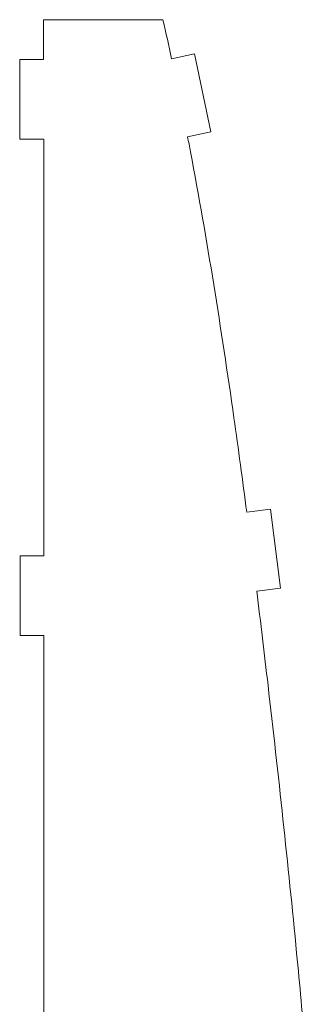
# Model space of a CAD drawing. Units: centimetres. Extents: x -13.5 to 80.4, y -87.2 to -17.1.
# Drawn here: x 62.5 to 66.1, y -32.4 to -20 of the extents above; entities that cross this region are included whole.
import ezdxf

# ---------------------------------------------------------------- set-up
doc = ezdxf.new("R2010")
doc.units = ezdxf.units.CM
doc.header["$MEASUREMENT"] = 0
doc.layers.add('DEFAULT', color=7, linetype='Continuous')

msp = doc.modelspace()

# ---------------------------------------------------------------- linework, layer by layer
at = {"layer": 'DEFAULT', "lineweight": 5}
for points in [[(62.83794, -19.99848), (62.83794, -19.99848), (62.83794, -19.99848), (62.83794, -19.99848)], [(62.83794, -19.99848), (62.83794, -19.99848), (64.33794, -19.99985), (64.33794, -19.99985)], [(62.83794, -19.99848), (62.83794, -19.99848), (64.33794, -19.99985), (64.33794, -19.99985)], [(62.83794, -19.99848), (62.83794, -19.99848), (64.33794, -19.99985), (64.33794, -19.99985)], [(62.83794, -19.99848), (62.83794, -19.99848), (64.33794, -19.99985), (64.33794, -19.99985)], [(62.83794, -19.99848), (62.83794, -19.99848), (64.33794, -19.99985), (64.33794, -19.99985)], [(62.83794, -19.99848), (62.83794, -19.99848), (64.33794, -19.99985), (64.33794, -19.99985)], [(62.83794, -19.99848), (62.83794, -19.99848), (64.33794, -19.99985), (64.33794, -19.99985)], [(62.83794, -19.99848), (62.83794, -19.99848), (64.33794, -19.99985), (64.33794, -19.99985)], [(62.83794, -19.99848), (62.83794, -19.99848), (64.33794, -19.99985), (64.33794, -19.99985)], [(62.83794, -19.99848), (62.83794, -19.99848), (64.33794, -19.99985), (64.33794, -19.99985)], [(62.83794, -19.99848), (62.83794, -19.99848), (64.33794, -19.99985), (64.33794, -19.99985)], [(62.83794, -19.99848), (62.83794, -19.99848), (64.33794, -19.99985), (64.33794, -19.99985)], [(62.83794, -19.99848), (62.83794, -19.99848), (64.33794, -19.99985), (64.33794, -19.99985)], [(62.83794, -19.99848), (62.83794, -19.99848), (64.33794, -19.99985), (64.33794, -19.99985)], [(62.83794, -19.99848), (62.83794, -19.99848), (64.33794, -19.99985), (64.33794, -19.99985)], [(62.83794, -19.99848), (62.83794, -19.99848), (64.33794, -19.99985), (64.33794, -19.99985)], [(62.83794, -19.99848), (62.83794, -19.99848), (64.33794, -19.99985), (64.33794, -19.99985)], [(62.83794, -19.99848), (62.83794, -19.99848), (64.33794, -19.99985), (64.33794, -19.99985)], [(62.83794, -19.99848), (62.83794, -19.99848), (64.33794, -19.99985), (64.33794, -19.99985)], [(62.83794, -19.99848), (62.83794, -19.99848), (64.33794, -19.99985), (64.33794, -19.99985)], [(62.83794, -19.99848), (62.83794, -19.99848), (64.33794, -19.99985), (64.33794, -19.99985)], [(62.83794, -19.99848), (62.83794, -19.99848), (62.83794, -19.99848), (62.83794, -19.99848)], [(62.83794, -19.99848), (62.83794, -19.99848), (62.83794, -20.49848), (62.83794, -20.49848)], [(62.83794, -19.99848), (62.83794, -19.99848), (62.83794, -20.49848), (62.83794, -20.49848)], [(62.83794, -19.99848), (62.83794, -19.99848), (62.83794, -20.49848), (62.83794, -20.49848)], [(62.83794, -19.99848), (62.83794, -19.99848), (62.83794, -20.49848), (62.83794, -20.49848)], [(62.83794, -19.99848), (62.83794, -19.99848), (62.83794, -20.49848), (62.83794, -20.49848)], [(62.83794, -19.99848), (62.83794, -19.99848), (62.83794, -20.49848), (62.83794, -20.49848)], [(62.83794, -19.99848), (62.83794, -19.99848), (62.83794, -20.49848), (62.83794, -20.49848)], [(62.83794, -19.99848), (62.83794, -19.99848), (62.83794, -20.49848), (62.83794, -20.49848)], [(62.83794, -19.99848), (62.83794, -19.99848), (62.83794, -20.49848), (62.83794, -20.49848)], [(62.83794, -19.99848), (62.83794, -19.99848), (62.83794, -20.49848), (62.83794, -20.49848)], [(62.83794, -19.99848), (62.83794, -19.99848), (62.83794, -20.49848), (62.83794, -20.49848)], [(62.83794, -19.99848), (62.83794, -19.99848), (62.83794, -20.49848), (62.83794, -20.49848)], [(62.83794, -19.99848), (62.83794, -19.99848), (62.83794, -20.49848), (62.83794, -20.49848)], [(62.83794, -19.99848), (62.83794, -19.99848), (62.83794, -20.49848), (62.83794, -20.49848)], [(62.83794, -19.99848), (62.83794, -19.99848), (62.83794, -20.49848), (62.83794, -20.49848)], [(62.83794, -19.99848), (62.83794, -19.99848), (62.83794, -20.49848), (62.83794, -20.49848)], [(62.83794, -19.99848), (62.83794, -19.99848), (62.83794, -20.49848), (62.83794, -20.49848)], [(62.83794, -19.99848), (62.83794, -19.99848), (62.83794, -20.49848), (62.83794, -20.49848)], [(62.83794, -19.99848), (62.83794, -19.99848), (62.83794, -20.49848), (62.83794, -20.49848)], [(62.83794, -19.99848), (62.83794, -19.99848), (62.83794, -20.49848), (62.83794, -20.49848)], [(62.83794, -19.99848), (62.83794, -19.99848), (62.83794, -20.49848), (62.83794, -20.49848)], [(64.33794, -19.99985), (64.33794, -19.99985), (64.33794, -19.99985), (64.33794, -19.99985)], [(64.33794, -19.99985), (64.37569, -20.16353), (64.41194, -20.3259), (64.44705, -20.48785)], [(62.53794, -20.49848), (62.53794, -20.49848), (62.53794, -20.49848), (62.53794, -20.49848)], [(62.53794, -20.49848), (62.53794, -20.49848), (62.83794, -20.49848), (62.83794, -20.49848)], [(62.53794, -20.49848), (62.53794, -20.49848), (62.83794, -20.49848), (62.83794, -20.49848)], [(62.53794, -20.49848), (62.53794, -20.49848), (62.83794, -20.49848), (62.83794, -20.49848)], [(62.53794, -20.49848), (62.53794, -20.49848), (62.83794, -20.49848), (62.83794, -20.49848)], [(62.53794, -20.49848), (62.53794, -20.49848), (62.83794, -20.49848), (62.83794, -20.49848)], [(62.53794, -20.49848), (62.53794, -20.49848), (62.83794, -20.49848), (62.83794, -20.49848)], [(62.53794, -20.49848), (62.53794, -20.49848), (62.83794, -20.49848), (62.83794, -20.49848)], [(62.53794, -20.49848), (62.53794, -20.49848), (62.83794, -20.49848), (62.83794, -20.49848)], [(62.53794, -20.49848), (62.53794, -20.49848), (62.83794, -20.49848), (62.83794, -20.49848)], [(62.53794, -20.49848), (62.53794, -20.49848), (62.83794, -20.49848), (62.83794, -20.49848)], [(62.53794, -20.49848), (62.53794, -20.49848), (62.83794, -20.49848), (62.83794, -20.49848)], [(62.53794, -20.49848), (62.53794, -20.49848), (62.83794, -20.49848), (62.83794, -20.49848)], [(62.53794, -20.49848), (62.53794, -20.49848), (62.83794, -20.49848), (62.83794, -20.49848)], [(62.53794, -20.49848), (62.53794, -20.49848), (62.83794, -20.49848), (62.83794, -20.49848)], [(62.53794, -20.49848), (62.53794, -20.49848), (62.83794, -20.49848), (62.83794, -20.49848)], [(62.53794, -20.49848), (62.53794, -20.49848), (62.83794, -20.49848), (62.83794, -20.49848)], [(62.53794, -20.49848), (62.53794, -20.49848), (62.83794, -20.49848), (62.83794, -20.49848)], [(62.53794, -20.49848), (62.53794, -20.49848), (62.83794, -20.49848), (62.83794, -20.49848)], [(62.53794, -20.49848), (62.53794, -20.49848), (62.83794, -20.49848), (62.83794, -20.49848)], [(62.53794, -20.49848), (62.53794, -20.49848), (62.83794, -20.49848), (62.83794, -20.49848)], [(62.53794, -20.49848), (62.53794, -20.49848), (62.83794, -20.49848), (62.83794, -20.49848)], [(62.53794, -20.49848), (62.53794, -20.49848), (62.53794, -20.49848), (62.53794, -20.49848)], [(62.53794, -21.49848), (62.53794, -21.49848), (62.53794, -20.49848), (62.53794, -20.49848)], [(62.53794, -21.49848), (62.53794, -21.49848), (62.53794, -20.49848), (62.53794, -20.49848)], [(62.53794, -21.49848), (62.53794, -21.49848), (62.53794, -20.49848), (62.53794, -20.49848)], [(62.53794, -21.49848), (62.53794, -21.49848), (62.53794, -20.49848), (62.53794, -20.49848)], [(62.53794, -21.49848), (62.53794, -21.49848), (62.53794, -20.49848), (62.53794, -20.49848)], [(62.53794, -21.49848), (62.53794, -21.49848), (62.53794, -20.49848), (62.53794, -20.49848)], [(62.53794, -21.49848), (62.53794, -21.49848), (62.53794, -20.49848), (62.53794, -20.49848)], [(62.53794, -21.49848), (62.53794, -21.49848), (62.53794, -20.49848), (62.53794, -20.49848)], [(62.53794, -21.49848), (62.53794, -21.49848), (62.53794, -20.49848), (62.53794, -20.49848)], [(62.53794, -21.49848), (62.53794, -21.49848), (62.53794, -20.49848), (62.53794, -20.49848)], [(62.53794, -21.49848), (62.53794, -21.49848), (62.53794, -20.49848), (62.53794, -20.49848)], [(62.53794, -21.49848), (62.53794, -21.49848), (62.53794, -20.49848), (62.53794, -20.49848)], [(62.53794, -21.49848), (62.53794, -21.49848), (62.53794, -20.49848), (62.53794, -20.49848)], [(62.53794, -21.49848), (62.53794, -21.49848), (62.53794, -20.49848), (62.53794, -20.49848)], [(62.53794, -21.49848), (62.53794, -21.49848), (62.53794, -20.49848), (62.53794, -20.49848)], [(62.53794, -21.49848), (62.53794, -21.49848), (62.53794, -20.49848), (62.53794, -20.49848)], [(62.53794, -21.49848), (62.53794, -21.49848), (62.53794, -20.49848), (62.53794, -20.49848)], [(62.53794, -21.49848), (62.53794, -21.49848), (62.53794, -20.49848), (62.53794, -20.49848)], [(62.53794, -21.49848), (62.53794, -21.49848), (62.53794, -20.49848), (62.53794, -20.49848)], [(62.53794, -21.49848), (62.53794, -21.49848), (62.53794, -20.49848), (62.53794, -20.49848)], [(62.53794, -21.49848), (62.53794, -21.49848), (62.53794, -20.49848), (62.53794, -20.49848)], [(62.83794, -20.49848), (62.83794, -20.49848), (62.83794, -20.49848), (62.83794, -20.49848)], [(62.83794, -20.49848), (62.83794, -20.49848), (62.83794, -20.49848), (62.83794, -20.49848)], [(64.44705, -20.48785), (64.44705, -20.48785), (64.73402, -20.42778), (64.73402, -20.42778)], [(64.44705, -20.48785), (64.44705, -20.48785), (64.73402, -20.42778), (64.73402, -20.42778)], [(64.44705, -20.48785), (64.44705, -20.48785), (64.73402, -20.42778), (64.73402, -20.42778)], [(64.44705, -20.48785), (64.44705, -20.48785), (64.73402, -20.42778), (64.73402, -20.42778)], [(64.44705, -20.48785), (64.44705, -20.48785), (64.73402, -20.42778), (64.73402, -20.42778)], [(64.44705, -20.48785), (64.44705, -20.48785), (64.73402, -20.42778), (64.73402, -20.42778)], [(64.44705, -20.48785), (64.44705, -20.48785), (64.73402, -20.42778), (64.73402, -20.42778)], [(64.44705, -20.48785), (64.44705, -20.48785), (64.73402, -20.42778), (64.73402, -20.42778)], [(64.44705, -20.48785), (64.44705, -20.48785), (64.73402, -20.42778), (64.73402, -20.42778)], [(64.44705, -20.48785), (64.44705, -20.48785), (64.73402, -20.42778), (64.73402, -20.42778)], [(64.44705, -20.48785), (64.44705, -20.48785), (64.73402, -20.42778), (64.73402, -20.42778)], [(64.44705, -20.48785), (64.44705, -20.48785), (64.73402, -20.42778), (64.73402, -20.42778)], [(64.44705, -20.48785), (64.44705, -20.48785), (64.73402, -20.42778), (64.73402, -20.42778)], [(64.44705, -20.48785), (64.44705, -20.48785), (64.73402, -20.42778), (64.73402, -20.42778)], [(64.44705, -20.48785), (64.44705, -20.48785), (64.73402, -20.42778), (64.73402, -20.42778)], [(64.44705, -20.48785), (64.44705, -20.48785), (64.73402, -20.42778), (64.73402, -20.42778)], [(64.44705, -20.48785), (64.44705, -20.48785), (64.73402, -20.42778), (64.73402, -20.42778)], [(64.44705, -20.48785), (64.44705, -20.48785), (64.73402, -20.42778), (64.73402, -20.42778)], [(64.44705, -20.48785), (64.44705, -20.48785), (64.73402, -20.42778), (64.73402, -20.42778)], [(64.44705, -20.48785), (64.44705, -20.48785), (64.73402, -20.42778), (64.73402, -20.42778)], [(64.44705, -20.48785), (64.44705, -20.48785), (64.73402, -20.42778), (64.73402, -20.42778)], [(64.44705, -20.48785), (64.44705, -20.48785), (64.44705, -20.48785), (64.44705, -20.48785)], [(64.73402, -20.42778), (64.73402, -20.42778), (64.73402, -20.42778), (64.73402, -20.42778)], [(64.73402, -20.42778), (64.73402, -20.42778), (64.73402, -20.42778), (64.73402, -20.42778)], [(64.73402, -20.42778), (64.73402, -20.42778), (64.9389, -21.40657), (64.9389, -21.40657)], [(64.73402, -20.42778), (64.73402, -20.42778), (64.9389, -21.40657), (64.9389, -21.40657)], [(64.73402, -20.42778), (64.73402, -20.42778), (64.9389, -21.40657), (64.9389, -21.40657)], [(64.73402, -20.42778), (64.73402, -20.42778), (64.9389, -21.40657), (64.9389, -21.40657)], [(64.73402, -20.42778), (64.73402, -20.42778), (64.9389, -21.40657), (64.9389, -21.40657)], [(64.73402, -20.42778), (64.73402, -20.42778), (64.9389, -21.40657), (64.9389, -21.40657)], [(64.73402, -20.42778), (64.73402, -20.42778), (64.9389, -21.40657), (64.9389, -21.40657)], [(64.73402, -20.42778), (64.73402, -20.42778), (64.9389, -21.40657), (64.9389, -21.40657)], [(64.73402, -20.42778), (64.73402, -20.42778), (64.9389, -21.40657), (64.9389, -21.40657)], [(64.73402, -20.42778), (64.73402, -20.42778), (64.9389, -21.40657), (64.9389, -21.40657)], [(64.73402, -20.42778), (64.73402, -20.42778), (64.9389, -21.40657), (64.9389, -21.40657)], [(64.73402, -20.42778), (64.73402, -20.42778), (64.9389, -21.40657), (64.9389, -21.40657)], [(64.73402, -20.42778), (64.73402, -20.42778), (64.9389, -21.40657), (64.9389, -21.40657)], [(64.73402, -20.42778), (64.73402, -20.42778), (64.9389, -21.40657), (64.9389, -21.40657)], [(64.73402, -20.42778), (64.73402, -20.42778), (64.9389, -21.40657), (64.9389, -21.40657)], [(64.73402, -20.42778), (64.73402, -20.42778), (64.9389, -21.40657), (64.9389, -21.40657)], [(64.73402, -20.42778), (64.73402, -20.42778), (64.9389, -21.40657), (64.9389, -21.40657)], [(64.73402, -20.42778), (64.73402, -20.42778), (64.9389, -21.40657), (64.9389, -21.40657)], [(64.73402, -20.42778), (64.73402, -20.42778), (64.9389, -21.40657), (64.9389, -21.40657)], [(64.73402, -20.42778), (64.73402, -20.42778), (64.9389, -21.40657), (64.9389, -21.40657)], [(64.73402, -20.42778), (64.73402, -20.42778), (64.9389, -21.40657), (64.9389, -21.40657)], [(62.53794, -21.49848), (62.53794, -21.49848), (62.53794, -21.49848), (62.53794, -21.49848)], [(62.83794, -21.49848), (62.83794, -21.49848), (62.53794, -21.49848), (62.53794, -21.49848)], [(62.83794, -21.49848), (62.83794, -21.49848), (62.53794, -21.49848), (62.53794, -21.49848)], [(62.83794, -21.49848), (62.83794, -21.49848), (62.53794, -21.49848), (62.53794, -21.49848)], [(62.83794, -21.49848), (62.83794, -21.49848), (62.53794, -21.49848), (62.53794, -21.49848)], [(62.83794, -21.49848), (62.83794, -21.49848), (62.53794, -21.49848), (62.53794, -21.49848)], [(62.83794, -21.49848), (62.83794, -21.49848), (62.53794, -21.49848), (62.53794, -21.49848)], [(62.83794, -21.49848), (62.83794, -21.49848), (62.53794, -21.49848), (62.53794, -21.49848)], [(62.83794, -21.49848), (62.83794, -21.49848), (62.53794, -21.49848), (62.53794, -21.49848)], [(62.83794, -21.49848), (62.83794, -21.49848), (62.53794, -21.49848), (62.53794, -21.49848)], [(62.83794, -21.49848), (62.83794, -21.49848), (62.53794, -21.49848), (62.53794, -21.49848)], [(62.83794, -21.49848), (62.83794, -21.49848), (62.53794, -21.49848), (62.53794, -21.49848)], [(62.83794, -21.49848), (62.83794, -21.49848), (62.53794, -21.49848), (62.53794, -21.49848)], [(62.83794, -21.49848), (62.83794, -21.49848), (62.53794, -21.49848), (62.53794, -21.49848)], [(62.83794, -21.49848), (62.83794, -21.49848), (62.53794, -21.49848), (62.53794, -21.49848)], [(62.83794, -21.49848), (62.83794, -21.49848), (62.53794, -21.49848), (62.53794, -21.49848)], [(62.83794, -21.49848), (62.83794, -21.49848), (62.53794, -21.49848), (62.53794, -21.49848)], [(62.83794, -21.49848), (62.83794, -21.49848), (62.53794, -21.49848), (62.53794, -21.49848)], [(62.83794, -21.49848), (62.83794, -21.49848), (62.53794, -21.49848), (62.53794, -21.49848)], [(62.83794, -21.49848), (62.83794, -21.49848), (62.53794, -21.49848), (62.53794, -21.49848)], [(62.83794, -21.49848), (62.83794, -21.49848), (62.53794, -21.49848), (62.53794, -21.49848)], [(62.83794, -21.49848), (62.83794, -21.49848), (62.53794, -21.49848), (62.53794, -21.49848)], [(62.53794, -21.49848), (62.53794, -21.49848), (62.53794, -21.49848), (62.53794, -21.49848)], [(62.83794, -21.49848), (62.83794, -21.49848), (62.83794, -21.49848), (62.83794, -21.49848)], [(62.84059, -21.49848), (62.84059, -21.49848), (62.84059, -21.49848), (62.84059, -21.49848)], [(62.84059, -26.72902), (62.84059, -26.72902), (62.84059, -21.49848), (62.84059, -21.49848)], [(62.84059, -26.72902), (62.84059, -26.72902), (62.84059, -21.49848), (62.84059, -21.49848)], [(62.84059, -26.72902), (62.84059, -26.72902), (62.84059, -21.49848), (62.84059, -21.49848)], [(62.84059, -26.72902), (62.84059, -26.72902), (62.84059, -21.49848), (62.84059, -21.49848)], [(62.84059, -26.72902), (62.84059, -26.72902), (62.84059, -21.49848), (62.84059, -21.49848)], [(62.84059, -26.72902), (62.84059, -26.72902), (62.84059, -21.49848), (62.84059, -21.49848)], [(62.84059, -26.72902), (62.84059, -26.72902), (62.84059, -21.49848), (62.84059, -21.49848)], [(62.84059, -26.72902), (62.84059, -26.72902), (62.84059, -21.49848), (62.84059, -21.49848)], [(62.84059, -26.72902), (62.84059, -26.72902), (62.84059, -21.49848), (62.84059, -21.49848)], [(62.84059, -26.72902), (62.84059, -26.72902), (62.84059, -21.49848), (62.84059, -21.49848)], [(62.84059, -26.72902), (62.84059, -26.72902), (62.84059, -21.49848), (62.84059, -21.49848)], [(62.84059, -26.72902), (62.84059, -26.72902), (62.84059, -21.49848), (62.84059, -21.49848)], [(62.84059, -26.72902), (62.84059, -26.72902), (62.84059, -21.49848), (62.84059, -21.49848)], [(62.84059, -26.72902), (62.84059, -26.72902), (62.84059, -21.49848), (62.84059, -21.49848)], [(62.84059, -26.72902), (62.84059, -26.72902), (62.84059, -21.49848), (62.84059, -21.49848)], [(62.84059, -26.72902), (62.84059, -26.72902), (62.84059, -21.49848), (62.84059, -21.49848)], [(62.84059, -26.72902), (62.84059, -26.72902), (62.84059, -21.49848), (62.84059, -21.49848)], [(62.84059, -26.72902), (62.84059, -26.72902), (62.84059, -21.49848), (62.84059, -21.49848)], [(62.84059, -26.72902), (62.84059, -26.72902), (62.84059, -21.49848), (62.84059, -21.49848)], [(62.84059, -26.72902), (62.84059, -26.72902), (62.84059, -21.49848), (62.84059, -21.49848)], [(62.84059, -26.72902), (62.84059, -26.72902), (62.84059, -21.49848), (62.84059, -21.49848)], [(64.9389, -21.40657), (64.9389, -21.40657), (64.64777, -21.46751), (64.64777, -21.46751)], [(64.9389, -21.40657), (64.9389, -21.40657), (64.64777, -21.46751), (64.64777, -21.46751)], [(64.9389, -21.40657), (64.9389, -21.40657), (64.64777, -21.46751), (64.64777, -21.46751)], [(64.9389, -21.40657), (64.9389, -21.40657), (64.64777, -21.46751), (64.64777, -21.46751)], [(64.9389, -21.40657), (64.9389, -21.40657), (64.64777, -21.46751), (64.64777, -21.46751)], [(64.9389, -21.40657), (64.9389, -21.40657), (64.64777, -21.46751), (64.64777, -21.46751)], [(64.9389, -21.40657), (64.9389, -21.40657), (64.64777, -21.46751), (64.64777, -21.46751)], [(64.9389, -21.40657), (64.9389, -21.40657), (64.64777, -21.46751), (64.64777, -21.46751)], [(64.9389, -21.40657), (64.9389, -21.40657), (64.64777, -21.46751), (64.64777, -21.46751)], [(64.9389, -21.40657), (64.9389, -21.40657), (64.64777, -21.46751), (64.64777, -21.46751)], [(64.9389, -21.40657), (64.9389, -21.40657), (64.64777, -21.46751), (64.64777, -21.46751)], [(64.9389, -21.40657), (64.9389, -21.40657), (64.64777, -21.46751), (64.64777, -21.46751)], [(64.9389, -21.40657), (64.9389, -21.40657), (64.64777, -21.46751), (64.64777, -21.46751)], [(64.9389, -21.40657), (64.9389, -21.40657), (64.64777, -21.46751), (64.64777, -21.46751)], [(64.9389, -21.40657), (64.9389, -21.40657), (64.64777, -21.46751), (64.64777, -21.46751)], [(64.9389, -21.40657), (64.9389, -21.40657), (64.64777, -21.46751), (64.64777, -21.46751)], [(64.9389, -21.40657), (64.9389, -21.40657), (64.64777, -21.46751), (64.64777, -21.46751)], [(64.9389, -21.40657), (64.9389, -21.40657), (64.64777, -21.46751), (64.64777, -21.46751)], [(64.9389, -21.40657), (64.9389, -21.40657), (64.64777, -21.46751), (64.64777, -21.46751)], [(64.9389, -21.40657), (64.9389, -21.40657), (64.64777, -21.46751), (64.64777, -21.46751)], [(64.9389, -21.40657), (64.9389, -21.40657), (64.64777, -21.46751), (64.64777, -21.46751)], [(64.64777, -21.46751), (64.64777, -21.46751), (64.64777, -21.46751), (64.64777, -21.46751)], [(64.9389, -21.40657), (64.9389, -21.40657), (64.9389, -21.40657), (64.9389, -21.40657)], [(64.9389, -21.40657), (64.9389, -21.40657), (64.9389, -21.40657), (64.9389, -21.40657)], [(65.39115, -26.1795), (65.39115, -26.1795), (65.68979, -26.14158), (65.68979, -26.14158)], [(65.39115, -26.1795), (65.39115, -26.1795), (65.68979, -26.14158), (65.68979, -26.14158)], [(65.39115, -26.1795), (65.39115, -26.1795), (65.68979, -26.14158), (65.68979, -26.14158)], [(65.39115, -26.1795), (65.39115, -26.1795), (65.68979, -26.14158), (65.68979, -26.14158)], [(65.39115, -26.1795), (65.39115, -26.1795), (65.68979, -26.14158), (65.68979, -26.14158)], [(65.39115, -26.1795), (65.39115, -26.1795), (65.68979, -26.14158), (65.68979, -26.14158)], [(65.39115, -26.1795), (65.39115, -26.1795), (65.68979, -26.14158), (65.68979, -26.14158)], [(65.39115, -26.1795), (65.39115, -26.1795), (65.68979, -26.14158), (65.68979, -26.14158)], [(65.39115, -26.1795), (65.39115, -26.1795), (65.68979, -26.14158), (65.68979, -26.14158)], [(65.39115, -26.1795), (65.39115, -26.1795), (65.68979, -26.14158), (65.68979, -26.14158)], [(65.39115, -26.1795), (65.39115, -26.1795), (65.68979, -26.14158), (65.68979, -26.14158)], [(65.39115, -26.1795), (65.39115, -26.1795), (65.68979, -26.14158), (65.68979, -26.14158)], [(65.39115, -26.1795), (65.39115, -26.1795), (65.68979, -26.14158), (65.68979, -26.14158)], [(65.39115, -26.1795), (65.39115, -26.1795), (65.68979, -26.14158), (65.68979, -26.14158)], [(65.39115, -26.1795), (65.39115, -26.1795), (65.68979, -26.14158), (65.68979, -26.14158)], [(65.39115, -26.1795), (65.39115, -26.1795), (65.68979, -26.14158), (65.68979, -26.14158)], [(65.39115, -26.1795), (65.39115, -26.1795), (65.68979, -26.14158), (65.68979, -26.14158)], [(65.39115, -26.1795), (65.39115, -26.1795), (65.68979, -26.14158), (65.68979, -26.14158)], [(65.39115, -26.1795), (65.39115, -26.1795), (65.68979, -26.14158), (65.68979, -26.14158)], [(65.39115, -26.1795), (65.39115, -26.1795), (65.68979, -26.14158), (65.68979, -26.14158)], [(65.39115, -26.1795), (65.39115, -26.1795), (65.68979, -26.14158), (65.68979, -26.14158)], [(65.39115, -26.1795), (65.39115, -26.1795), (65.39115, -26.1795), (65.39115, -26.1795)], [(65.68979, -26.14158), (65.68979, -26.14158), (65.68979, -26.14158), (65.68979, -26.14158)], [(65.68979, -26.14158), (65.68979, -26.14158), (65.68979, -26.14158), (65.68979, -26.14158)], [(65.68979, -26.14158), (65.68979, -26.14158), (65.81575, -27.13362), (65.81575, -27.13362)], [(65.68979, -26.14158), (65.68979, -26.14158), (65.81575, -27.13362), (65.81575, -27.13362)], [(65.68979, -26.14158), (65.68979, -26.14158), (65.81575, -27.13362), (65.81575, -27.13362)], [(65.68979, -26.14158), (65.68979, -26.14158), (65.81575, -27.13362), (65.81575, -27.13362)], [(65.68979, -26.14158), (65.68979, -26.14158), (65.81575, -27.13362), (65.81575, -27.13362)], [(65.68979, -26.14158), (65.68979, -26.14158), (65.81575, -27.13362), (65.81575, -27.13362)], [(65.68979, -26.14158), (65.68979, -26.14158), (65.81575, -27.13362), (65.81575, -27.13362)], [(65.68979, -26.14158), (65.68979, -26.14158), (65.81575, -27.13362), (65.81575, -27.13362)], [(65.68979, -26.14158), (65.68979, -26.14158), (65.81575, -27.13362), (65.81575, -27.13362)], [(65.68979, -26.14158), (65.68979, -26.14158), (65.81575, -27.13362), (65.81575, -27.13362)], [(65.68979, -26.14158), (65.68979, -26.14158), (65.81575, -27.13362), (65.81575, -27.13362)], [(65.68979, -26.14158), (65.68979, -26.14158), (65.81575, -27.13362), (65.81575, -27.13362)], [(65.68979, -26.14158), (65.68979, -26.14158), (65.81575, -27.13362), (65.81575, -27.13362)], [(65.68979, -26.14158), (65.68979, -26.14158), (65.81575, -27.13362), (65.81575, -27.13362)], [(65.68979, -26.14158), (65.68979, -26.14158), (65.81575, -27.13362), (65.81575, -27.13362)], [(65.68979, -26.14158), (65.68979, -26.14158), (65.81575, -27.13362), (65.81575, -27.13362)], [(65.68979, -26.14158), (65.68979, -26.14158), (65.81575, -27.13362), (65.81575, -27.13362)], [(65.68979, -26.14158), (65.68979, -26.14158), (65.81575, -27.13362), (65.81575, -27.13362)], [(65.68979, -26.14158), (65.68979, -26.14158), (65.81575, -27.13362), (65.81575, -27.13362)], [(65.68979, -26.14158), (65.68979, -26.14158), (65.81575, -27.13362), (65.81575, -27.13362)], [(65.68979, -26.14158), (65.68979, -26.14158), (65.81575, -27.13362), (65.81575, -27.13362)], [(62.54427, -26.72902), (62.54427, -26.72902), (62.54427, -26.72902), (62.54427, -26.72902)], [(62.54427, -27.72902), (62.54427, -27.72902), (62.54427, -26.72902), (62.54427, -26.72902)], [(62.54427, -27.72902), (62.54427, -27.72902), (62.54427, -26.72902), (62.54427, -26.72902)], [(62.54427, -27.72902), (62.54427, -27.72902), (62.54427, -26.72902), (62.54427, -26.72902)], [(62.54427, -27.72902), (62.54427, -27.72902), (62.54427, -26.72902), (62.54427, -26.72902)], [(62.54427, -27.72902), (62.54427, -27.72902), (62.54427, -26.72902), (62.54427, -26.72902)], [(62.54427, -27.72902), (62.54427, -27.72902), (62.54427, -26.72902), (62.54427, -26.72902)], [(62.54427, -27.72902), (62.54427, -27.72902), (62.54427, -26.72902), (62.54427, -26.72902)], [(62.54427, -27.72902), (62.54427, -27.72902), (62.54427, -26.72902), (62.54427, -26.72902)], [(62.54427, -27.72902), (62.54427, -27.72902), (62.54427, -26.72902), (62.54427, -26.72902)], [(62.54427, -27.72902), (62.54427, -27.72902), (62.54427, -26.72902), (62.54427, -26.72902)], [(62.54427, -27.72902), (62.54427, -27.72902), (62.54427, -26.72902), (62.54427, -26.72902)], [(62.54427, -27.72902), (62.54427, -27.72902), (62.54427, -26.72902), (62.54427, -26.72902)], [(62.54427, -27.72902), (62.54427, -27.72902), (62.54427, -26.72902), (62.54427, -26.72902)], [(62.54427, -27.72902), (62.54427, -27.72902), (62.54427, -26.72902), (62.54427, -26.72902)], [(62.54427, -27.72902), (62.54427, -27.72902), (62.54427, -26.72902), (62.54427, -26.72902)], [(62.54427, -27.72902), (62.54427, -27.72902), (62.54427, -26.72902), (62.54427, -26.72902)], [(62.54427, -27.72902), (62.54427, -27.72902), (62.54427, -26.72902), (62.54427, -26.72902)], [(62.54427, -27.72902), (62.54427, -27.72902), (62.54427, -26.72902), (62.54427, -26.72902)], [(62.54427, -27.72902), (62.54427, -27.72902), (62.54427, -26.72902), (62.54427, -26.72902)], [(62.54427, -27.72902), (62.54427, -27.72902), (62.54427, -26.72902), (62.54427, -26.72902)], [(62.54427, -27.72902), (62.54427, -27.72902), (62.54427, -26.72902), (62.54427, -26.72902)], [(62.54427, -26.72902), (62.54427, -26.72902), (62.54427, -26.72902), (62.54427, -26.72902)], [(62.54427, -26.72902), (62.54427, -26.72902), (62.84059, -26.72902), (62.84059, -26.72902)], [(62.54427, -26.72902), (62.54427, -26.72902), (62.84059, -26.72902), (62.84059, -26.72902)], [(62.54427, -26.72902), (62.54427, -26.72902), (62.84059, -26.72902), (62.84059, -26.72902)], [(62.54427, -26.72902), (62.54427, -26.72902), (62.84059, -26.72902), (62.84059, -26.72902)], [(62.54427, -26.72902), (62.54427, -26.72902), (62.84059, -26.72902), (62.84059, -26.72902)], [(62.54427, -26.72902), (62.54427, -26.72902), (62.84059, -26.72902), (62.84059, -26.72902)], [(62.54427, -26.72902), (62.54427, -26.72902), (62.84059, -26.72902), (62.84059, -26.72902)], [(62.54427, -26.72902), (62.54427, -26.72902), (62.84059, -26.72902), (62.84059, -26.72902)], [(62.54427, -26.72902), (62.54427, -26.72902), (62.84059, -26.72902), (62.84059, -26.72902)], [(62.54427, -26.72902), (62.54427, -26.72902), (62.84059, -26.72902), (62.84059, -26.72902)], [(62.54427, -26.72902), (62.54427, -26.72902), (62.84059, -26.72902), (62.84059, -26.72902)], [(62.54427, -26.72902), (62.54427, -26.72902), (62.84059, -26.72902), (62.84059, -26.72902)], [(62.54427, -26.72902), (62.54427, -26.72902), (62.84059, -26.72902), (62.84059, -26.72902)], [(62.54427, -26.72902), (62.54427, -26.72902), (62.84059, -26.72902), (62.84059, -26.72902)], [(62.54427, -26.72902), (62.54427, -26.72902), (62.84059, -26.72902), (62.84059, -26.72902)], [(62.54427, -26.72902), (62.54427, -26.72902), (62.84059, -26.72902), (62.84059, -26.72902)], [(62.54427, -26.72902), (62.54427, -26.72902), (62.84059, -26.72902), (62.84059, -26.72902)], [(62.54427, -26.72902), (62.54427, -26.72902), (62.84059, -26.72902), (62.84059, -26.72902)], [(62.54427, -26.72902), (62.54427, -26.72902), (62.84059, -26.72902), (62.84059, -26.72902)], [(62.54427, -26.72902), (62.54427, -26.72902), (62.84059, -26.72902), (62.84059, -26.72902)], [(62.54427, -26.72902), (62.54427, -26.72902), (62.84059, -26.72902), (62.84059, -26.72902)], [(62.84059, -26.72902), (62.84059, -26.72902), (62.84059, -26.72902), (62.84059, -26.72902)], [(62.84059, -26.72902), (62.84059, -26.72902), (62.84059, -26.72902), (62.84059, -26.72902)], [(65.81575, -27.13362), (65.81575, -27.13362), (65.51732, -27.17151), (65.51732, -27.17151)], [(65.81575, -27.13362), (65.81575, -27.13362), (65.51732, -27.17151), (65.51732, -27.17151)], [(65.81575, -27.13362), (65.81575, -27.13362), (65.51732, -27.17151), (65.51732, -27.17151)], [(65.81575, -27.13362), (65.81575, -27.13362), (65.51732, -27.17151), (65.51732, -27.17151)], [(65.81575, -27.13362), (65.81575, -27.13362), (65.51732, -27.17151), (65.51732, -27.17151)], [(65.81575, -27.13362), (65.81575, -27.13362), (65.51732, -27.17151), (65.51732, -27.17151)], [(65.81575, -27.13362), (65.81575, -27.13362), (65.51732, -27.17151), (65.51732, -27.17151)], [(65.81575, -27.13362), (65.81575, -27.13362), (65.51732, -27.17151), (65.51732, -27.17151)], [(65.81575, -27.13362), (65.81575, -27.13362), (65.51732, -27.17151), (65.51732, -27.17151)], [(65.81575, -27.13362), (65.81575, -27.13362), (65.51732, -27.17151), (65.51732, -27.17151)], [(65.81575, -27.13362), (65.81575, -27.13362), (65.51732, -27.17151), (65.51732, -27.17151)], [(65.81575, -27.13362), (65.81575, -27.13362), (65.51732, -27.17151), (65.51732, -27.17151)], [(65.81575, -27.13362), (65.81575, -27.13362), (65.51732, -27.17151), (65.51732, -27.17151)], [(65.81575, -27.13362), (65.81575, -27.13362), (65.51732, -27.17151), (65.51732, -27.17151)], [(65.81575, -27.13362), (65.81575, -27.13362), (65.51732, -27.17151), (65.51732, -27.17151)], [(65.81575, -27.13362), (65.81575, -27.13362), (65.51732, -27.17151), (65.51732, -27.17151)], [(65.81575, -27.13362), (65.81575, -27.13362), (65.51732, -27.17151), (65.51732, -27.17151)], [(65.81575, -27.13362), (65.81575, -27.13362), (65.51732, -27.17151), (65.51732, -27.17151)], [(65.81575, -27.13362), (65.81575, -27.13362), (65.51732, -27.17151), (65.51732, -27.17151)], [(65.81575, -27.13362), (65.81575, -27.13362), (65.51732, -27.17151), (65.51732, -27.17151)], [(65.81575, -27.13362), (65.81575, -27.13362), (65.51732, -27.17151), (65.51732, -27.17151)], [(65.51732, -27.17151), (65.51732, -27.17151), (65.51732, -27.17151), (65.51732, -27.17151)], [(65.81575, -27.13362), (65.81575, -27.13362), (65.81575, -27.13362), (65.81575, -27.13362)], [(65.81575, -27.13362), (65.81575, -27.13362), (65.81575, -27.13362), (65.81575, -27.13362)], [(62.54427, -27.72902), (62.54427, -27.72902), (62.54427, -27.72902), (62.54427, -27.72902)], [(62.54427, -27.72902), (62.54427, -27.72902), (62.54427, -27.72902), (62.54427, -27.72902)], [(62.84059, -27.72902), (62.84059, -27.72902), (62.54427, -27.72902), (62.54427, -27.72902)], [(62.84059, -27.72902), (62.84059, -27.72902), (62.54427, -27.72902), (62.54427, -27.72902)], [(62.84059, -27.72902), (62.84059, -27.72902), (62.54427, -27.72902), (62.54427, -27.72902)], [(62.84059, -27.72902), (62.84059, -27.72902), (62.54427, -27.72902), (62.54427, -27.72902)], [(62.84059, -27.72902), (62.84059, -27.72902), (62.54427, -27.72902), (62.54427, -27.72902)], [(62.84059, -27.72902), (62.84059, -27.72902), (62.54427, -27.72902), (62.54427, -27.72902)], [(62.84059, -27.72902), (62.84059, -27.72902), (62.54427, -27.72902), (62.54427, -27.72902)], [(62.84059, -27.72902), (62.84059, -27.72902), (62.54427, -27.72902), (62.54427, -27.72902)], [(62.84059, -27.72902), (62.84059, -27.72902), (62.54427, -27.72902), (62.54427, -27.72902)], [(62.84059, -27.72902), (62.84059, -27.72902), (62.54427, -27.72902), (62.54427, -27.72902)], [(62.84059, -27.72902), (62.84059, -27.72902), (62.54427, -27.72902), (62.54427, -27.72902)], [(62.84059, -27.72902), (62.84059, -27.72902), (62.54427, -27.72902), (62.54427, -27.72902)], [(62.84059, -27.72902), (62.84059, -27.72902), (62.54427, -27.72902), (62.54427, -27.72902)], [(62.84059, -27.72902), (62.84059, -27.72902), (62.54427, -27.72902), (62.54427, -27.72902)], [(62.84059, -27.72902), (62.84059, -27.72902), (62.54427, -27.72902), (62.54427, -27.72902)], [(62.84059, -27.72902), (62.84059, -27.72902), (62.54427, -27.72902), (62.54427, -27.72902)], [(62.84059, -27.72902), (62.84059, -27.72902), (62.54427, -27.72902), (62.54427, -27.72902)], [(62.84059, -27.72902), (62.84059, -27.72902), (62.54427, -27.72902), (62.54427, -27.72902)], [(62.84059, -27.72902), (62.84059, -27.72902), (62.54427, -27.72902), (62.54427, -27.72902)], [(62.84059, -27.72902), (62.84059, -27.72902), (62.54427, -27.72902), (62.54427, -27.72902)], [(62.84059, -27.72902), (62.84059, -27.72902), (62.54427, -27.72902), (62.54427, -27.72902)], [(62.84059, -27.72902), (62.84059, -27.72902), (62.84059, -27.72902), (62.84059, -27.72902)], [(62.84059, -32.95955), (62.84059, -32.95955), (62.84059, -27.72902), (62.84059, -27.72902)], [(62.84059, -32.95955), (62.84059, -32.95955), (62.84059, -27.72902), (62.84059, -27.72902)], [(62.84059, -32.95955), (62.84059, -32.95955), (62.84059, -27.72902), (62.84059, -27.72902)], [(62.84059, -32.95955), (62.84059, -32.95955), (62.84059, -27.72902), (62.84059, -27.72902)], [(62.84059, -32.95955), (62.84059, -32.95955), (62.84059, -27.72902), (62.84059, -27.72902)], [(62.84059, -32.95955), (62.84059, -32.95955), (62.84059, -27.72902), (62.84059, -27.72902)], [(62.84059, -32.95955), (62.84059, -32.95955), (62.84059, -27.72902), (62.84059, -27.72902)], [(62.84059, -32.95955), (62.84059, -32.95955), (62.84059, -27.72902), (62.84059, -27.72902)], [(62.84059, -32.95955), (62.84059, -32.95955), (62.84059, -27.72902), (62.84059, -27.72902)], [(62.84059, -32.95955), (62.84059, -32.95955), (62.84059, -27.72902), (62.84059, -27.72902)], [(62.84059, -32.95955), (62.84059, -32.95955), (62.84059, -27.72902), (62.84059, -27.72902)], [(62.84059, -32.95955), (62.84059, -32.95955), (62.84059, -27.72902), (62.84059, -27.72902)], [(62.84059, -32.95955), (62.84059, -32.95955), (62.84059, -27.72902), (62.84059, -27.72902)], [(62.84059, -32.95955), (62.84059, -32.95955), (62.84059, -27.72902), (62.84059, -27.72902)], [(62.84059, -32.95955), (62.84059, -32.95955), (62.84059, -27.72902), (62.84059, -27.72902)], [(62.84059, -32.95955), (62.84059, -32.95955), (62.84059, -27.72902), (62.84059, -27.72902)], [(62.84059, -32.95955), (62.84059, -32.95955), (62.84059, -27.72902), (62.84059, -27.72902)], [(62.84059, -32.95955), (62.84059, -32.95955), (62.84059, -27.72902), (62.84059, -27.72902)], [(62.84059, -32.95955), (62.84059, -32.95955), (62.84059, -27.72902), (62.84059, -27.72902)], [(62.84059, -32.95955), (62.84059, -32.95955), (62.84059, -27.72902), (62.84059, -27.72902)], [(62.84059, -32.95955), (62.84059, -32.95955), (62.84059, -27.72902), (62.84059, -27.72902)], [(62.84059, -27.72902), (62.84059, -27.72902), (62.84059, -27.72902), (62.84059, -27.72902)]]:
    msp.add_open_spline(points, degree=3, dxfattribs=at)
for points in [[(64.64777, -21.46751), (64.66, -21.53057), (64.67212, -21.59366), (64.68411, -21.65674), (64.68411, -21.65674), (64.78949, -22.21085), (64.88657, -22.76962), (64.97636, -23.32318), (64.97636, -23.32318), (65.06615, -23.87673), (65.15138, -24.44331), (65.22994, -24.99671), (65.22994, -24.99671), (65.2853, -25.3867), (65.33928, -25.78376), (65.39115, -26.1795)], [(65.51732, -27.17151), (65.56597, -27.56535), (65.6131, -27.95991), (65.65872, -28.35303), (65.65872, -28.35303), (65.7235, -28.91129), (65.78647, -29.47517), (65.8466, -30.03561), (65.8466, -30.03561), (65.90672, -30.59605), (65.96405, -31.15553), (66.01833, -31.71864), (66.01833, -31.71864), (66.05661, -32.11587), (66.09273, -32.50822), (66.12734, -32.90389)]]:
    msp.add_open_spline(points, degree=3, knots=[0, 0, 0, 0, 0.25, 0.25, 0.25, 0.25, 0.5, 0.5, 0.5, 0.5, 0.75, 0.75, 0.75, 0.75, 1, 1, 1, 1], dxfattribs=at)

doc.saveas('drawing.dxf')
